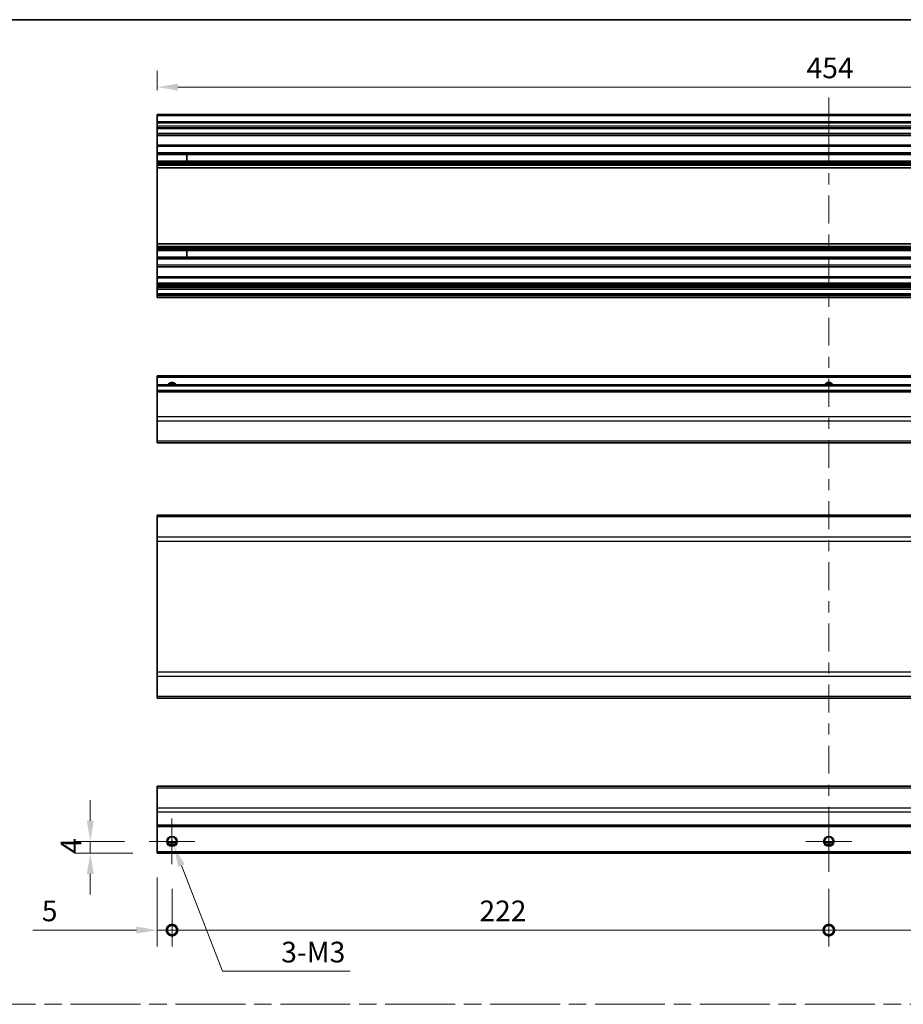
# Model space of a CAD drawing. Units: millimetres. Extents: x 80 to 8135, y 28 to 1590.
# Drawn here: x 5399 to 5698, y 414 to 747 of the extents above; entities that cross this region are included whole.
import ezdxf

# ---------------------------------------------------------------- set-up
doc = ezdxf.new("R2010")
doc.units = ezdxf.units.MM
doc.header["$LTSCALE"] = 5.5
doc.linetypes.add('CHAIN', pattern=[0.3543, 0.2362, -0.0295, 0.0591, -0.0295])
doc.layers.get('Defpoints').update_dxf_attribs({"lineweight": 25})
for name, color, linetype, lineweight in [('Border (ISO)', 7, 'Continuous', 35), ('Center Mark (ISO)', 131, 'Continuous', 18), ('Centerline (ISO)', 131, 'Continuous', 18), ('Dimension (ISO)', 7, 'Continuous', 18), ('Dimension (ISO) @ 1', 7, 'Continuous', 18), ('Sketch Geometry (ISO)', 7, 'Continuous', 18), ('Visible (ISO)', 7, 'Continuous', 35), ('Visible Narrow (ISO)', 7, 'Continuous', 25)]:
    doc.layers.add(name, color=color, linetype=linetype, lineweight=lineweight)
doc.styles.add('Note Text (TK)', font='MS PGothic.ttf')
doc.dimstyles.new('Default - Method 1b (TK)', dxfattribs={"dimscale": 5.5, "dimtxt": 2.5, "dimasz": 2.5, "dimexe": 1, "dimexo": 1.5, "dimgap": 1, "dimtad": 1, "dimtoh": 1, "dimrnd": 1e-08, "dimdsep": 46, "dimtxsty": 'Note Text (TK)', "dimcen": 0.09, "dimdle": 5, "dimclrd": 100, "dimclre": 100, "dimclrt": 7, "dimadec": 1, "dimazin": 1, "dimtfac": 1, "dimtmove": 0, "dimatfit": 3, "dimfxl": 1, "dimtolj": 1, "dimlwd": -1, "dimlwe": -1, "dimarcsym": 0})

# ---------------------------------------------------------------- blocks, each defined once
blk = doc.blocks.new('図面枠 tk図枠')
at = {"layer": 'Border (ISO)'}
blk.add_line((14.5, 289), (405.5, 289), dxfattribs=at)
blk = doc.blocks.new('_DotSmall')
at = {"color": 0, "linetype": 'ByBlock', "const_width": 0.5}
blk.add_lwpolyline([(-0.0625, 0, 1), (0.0625, 0, 1)], format="xyb", close=True, dxfattribs=at)
blk = doc.blocks.new('*D104')
at = {"layer": 'Defpoints', "color": 0}
for p in [(5445.8, 464.6), (5450.8, 460.85), (5450.8, 438.6)]:
    blk.add_point(p, dxfattribs=at)
at = {"layer": 'Dimension (ISO)', "color": 100}
for p, q in [((5445.8, 456.35), (5445.8, 433.1)), ((5450.8, 452.6), (5450.8, 433.1)), ((5438.8, 438.6), (5403.79, 438.6)), ((5450.8, 438.6), (5445.8, 438.6)), ((5450.8, 438.6), (5464.8, 438.6))]:
    blk.add_line(p, q, dxfattribs=at)
blk.add_solid([(5438.8, 439.77), (5438.8, 437.44), (5445.8, 438.6)], dxfattribs=at)
at = {"layer": 'Dimension (ISO)', "color": 100, "xscale": 7, "yscale": 7, "zscale": 7, "rotation": 180}
blk.add_blockref('_DotSmall', (5450.8, 438.6), dxfattribs=at)
at = {"layer": 'Dimension (ISO)', "color": 7, "insert": (5406.79, 445.1), "char_height": 7, "attachment_point": 4, "style": 'Note Text (TK)'}
blk.add_mtext('\\A1;5', dxfattribs=at)
blk = doc.blocks.new('*D105')
at = {"layer": 'Defpoints', "color": 0}
for p in [(5450.8, 460.85), (5672.8, 460.85), (5672.8, 438.6)]:
    blk.add_point(p, dxfattribs=at)
at = {"layer": 'Dimension (ISO)', "color": 100}
for p, q in [((5450.8, 452.6), (5450.8, 433.1)), ((5672.8, 452.6), (5672.8, 433.1)), ((5450.8, 438.6), (5672.8, 438.6))]:
    blk.add_line(p, q, dxfattribs=at)
at = {"layer": 'Dimension (ISO)', "color": 100, "xscale": 7, "yscale": 7, "zscale": 7, "rotation": 180}
blk.add_blockref('_DotSmall', (5450.8, 438.6), dxfattribs=at)
at = {"layer": 'Dimension (ISO)', "color": 100, "xscale": 7, "yscale": 7, "zscale": 7}
blk.add_blockref('_DotSmall', (5672.8, 438.6), dxfattribs=at)
at = {"layer": 'Dimension (ISO)', "color": 7, "insert": (5554.7, 445.1), "char_height": 7, "attachment_point": 4, "style": 'Note Text (TK)'}
blk.add_mtext('\\A1;222', dxfattribs=at)
blk = doc.blocks.new('*D106')
at = {"layer": 'Defpoints', "color": 0}
for p in [(5672.8, 460.85), (5894.8, 460.85), (5894.8, 438.6)]:
    blk.add_point(p, dxfattribs=at)
at = {"layer": 'Dimension (ISO)', "color": 100}
for p, q in [((5672.8, 452.6), (5672.8, 433.1)), ((5894.8, 452.6), (5894.8, 433.1)), ((5672.8, 438.6), (5894.8, 438.6))]:
    blk.add_line(p, q, dxfattribs=at)
at = {"layer": 'Dimension (ISO)', "color": 100, "xscale": 7, "yscale": 7, "zscale": 7, "rotation": 180}
blk.add_blockref('_DotSmall', (5672.8, 438.6), dxfattribs=at)
at = {"layer": 'Dimension (ISO)', "color": 100, "xscale": 7, "yscale": 7, "zscale": 7}
blk.add_blockref('_DotSmall', (5894.8, 438.6), dxfattribs=at)
at = {"layer": 'Dimension (ISO)', "color": 7, "insert": (5776.7, 445.1), "char_height": 7, "attachment_point": 4, "style": 'Note Text (TK)'}
blk.add_mtext('\\A1;222', dxfattribs=at)
blk = doc.blocks.new('*D108')
at = {"layer": 'Defpoints', "color": 0}
for p in [(5423.19, 468.6), (5443.05, 468.6), (5445.8, 464.6)]:
    blk.add_point(p, dxfattribs=at)
at = {"layer": 'Dimension (ISO)', "color": 100}
for p, q in [((5423.19, 475.6), (5423.19, 482.6)), ((5434.8, 468.6), (5417.69, 468.6)), ((5423.19, 464.6), (5423.19, 468.6)), ((5437.55, 464.6), (5417.69, 464.6)), ((5423.19, 457.6), (5423.19, 450.6))]:
    blk.add_line(p, q, dxfattribs=at)
for points in [[(5422.02, 475.6), (5424.35, 475.6), (5423.19, 468.6)], [(5422.02, 457.6), (5424.35, 457.6), (5423.19, 464.6)]]:
    blk.add_solid(points, dxfattribs=at)
at = {"layer": 'Dimension (ISO)', "color": 7, "insert": (5416.69, 464.4), "char_height": 7, "attachment_point": 4, "rotation": 90, "style": 'Note Text (TK)'}
blk.add_mtext('\\A1;4', dxfattribs=at)
blk = doc.blocks.new('*D109')
at = {"layer": 'Defpoints', "color": 0}
for p in [(5450.16, 470.25), (5451.44, 466.95)]:
    blk.add_point(p, dxfattribs=at)
at = {"layer": 'Dimension (ISO)', "color": 100}
for p, q in [((5450.3, 468.6), (5451.29, 468.6)), ((5450.8, 468.11), (5450.8, 469.1)), ((5467.82, 424.67), (5453.97, 460.42)), ((5510.99, 424.67), (5467.82, 424.67))]:
    blk.add_line(p, q, dxfattribs=at)
blk.add_solid([(5455.05, 460.85), (5452.88, 460), (5451.44, 466.95)], dxfattribs=at)
at = {"layer": 'Dimension (ISO)', "color": 7, "insert": (5485.57, 431.17), "char_height": 7, "attachment_point": 4, "style": 'Note Text (TK)'}
blk.add_mtext('\\A1; 3-M3', dxfattribs=at)
blk = doc.blocks.new('*D110')
at = {"layer": 'Defpoints', "color": 0}
for p in [(5445.8, 723.7), (5445.8, 714.47), (5899.8, 714.47)]:
    blk.add_point(p, dxfattribs=at)
at = {"layer": 'Dimension (ISO)', "color": 100}
for p, q in [((5445.8, 722.72), (5445.8, 729.2)), ((5899.8, 722.72), (5899.8, 729.2)), ((5892.8, 723.7), (5452.8, 723.7))]:
    blk.add_line(p, q, dxfattribs=at)
for points in [[(5452.8, 724.87), (5452.8, 722.53), (5445.8, 723.7)], [(5892.8, 724.87), (5892.8, 722.53), (5899.8, 723.7)]]:
    blk.add_solid(points, dxfattribs=at)
at = {"layer": 'Dimension (ISO)', "color": 7, "insert": (5665.28, 730.2), "char_height": 7, "attachment_point": 4, "style": 'Note Text (TK)'}
blk.add_mtext('\\A1;454', dxfattribs=at)

msp = doc.modelspace()

# ---------------------------------------------------------------- linework, layer by layer
at = {"layer": 'Center Mark (ISO)', "linetype": 'Continuous'}
for p, q in [((5450.7986, 468.6031), (5450.7986, 476.3531)), ((5672.7986, 468.6031), (5672.7986, 476.3531)), ((5450.7986, 468.6031), (5443.0486, 468.6031)), ((5450.7986, 468.6031), (5458.5486, 468.6031)), ((5450.7986, 468.6031), (5450.7986, 460.8531)), ((5672.7986, 468.6031), (5665.0486, 468.6031)), ((5672.7986, 468.6031), (5680.5486, 468.6031)), ((5672.7986, 468.6031), (5672.7986, 460.8531))]:
    msp.add_line(p, q, dxfattribs=at)
at = {"layer": 'Centerline (ISO)'}
for p, q in [((5672.7986, 713.967), (5672.7986, 720.217)), ((5672.7986, 713.967), (5672.7986, 707.717)), ((5672.7986, 464.6031), (5672.7986, 470.8531)), ((5672.7986, 464.6031), (5672.7986, 458.3531))]:
    msp.add_line(p, q, dxfattribs=at)
at = {"layer": 'Centerline (ISO)', "linetype": 'Continuous'}
for p, q in [((5672.7986, 707.717), (5672.7986, 698.2908)), ((5672.7986, 694.5408), (5672.7986, 690.7908)), ((5672.7986, 687.0408), (5672.7986, 677.6147)), ((5672.7986, 673.8647), (5672.7986, 670.1147)), ((5672.7986, 666.3647), (5672.7986, 656.9385)), ((5672.7986, 653.1885), (5672.7986, 649.4385)), ((5672.7986, 645.6885), (5672.7986, 636.2624)), ((5672.7986, 632.5124), (5672.7986, 628.7624)), ((5672.7986, 625.0124), (5672.7986, 615.5862)), ((5672.7986, 611.8362), (5672.7986, 608.0862)), ((5672.7986, 604.3362), (5672.7986, 594.91)), ((5672.7986, 591.16), (5672.7986, 587.41)), ((5672.7986, 583.66), (5672.7986, 574.2339)), ((5672.7986, 570.4839), (5672.7986, 566.7339)), ((5672.7986, 562.9839), (5672.7986, 553.5577)), ((5672.7986, 549.8077), (5672.7986, 546.0577)), ((5672.7986, 542.3077), (5672.7986, 532.8815)), ((5672.7986, 529.1315), (5672.7986, 525.3815)), ((5672.7986, 521.6315), (5672.7986, 512.2054)), ((5672.7986, 508.4554), (5672.7986, 504.7054)), ((5672.7986, 500.9554), (5672.7986, 491.5292)), ((5672.7986, 487.7792), (5672.7986, 484.0292)), ((5672.7986, 480.2792), (5672.7986, 470.8531))]:
    msp.add_line(p, q, dxfattribs=at)
at = {"layer": 'Sketch Geometry (ISO)', "color": 4, "linetype": 'CHAIN', "ltscale": 18.194183}
msp.add_line((5203.793, 413.5112), (6158.8359, 413.5112), dxfattribs=at)
at = {"layer": 'Visible (ISO)'}
for p, q in [((5445.7986, 713.967), (5445.7986, 714.467)), ((5899.7986, 714.467), (5445.7986, 714.467)), ((5445.7986, 713.967), (5445.7986, 711.967)), ((5445.7986, 711.467), (5445.7986, 711.967)), ((5899.7986, 711.967), (5445.7986, 711.967)), ((5445.7986, 711.467), (5445.7986, 710.467)), ((5445.7986, 709.967), (5445.7986, 710.467)), ((5445.7986, 709.617), (5445.7986, 709.967)), ((5899.7986, 709.967), (5445.7986, 709.967)), ((5445.7986, 709.617), (5445.7986, 707.967)), ((5445.7986, 707.467), (5445.7986, 707.967)), ((5445.7986, 707.467), (5445.7986, 707.2805)), ((5899.7986, 707.467), (5445.7986, 707.467)), ((5445.7986, 707.2805), (5445.7986, 704.067)), ((5899.7986, 707.2805), (5445.7986, 707.2805)), ((5445.7986, 703.567), (5445.7986, 704.067)), ((5899.7986, 704.067), (5445.7986, 704.067)), ((5445.7986, 703.567), (5445.7986, 701.4397)), ((5445.7986, 700.8968), (5445.7986, 701.4397)), ((5899.7986, 701.4397), (5445.7986, 701.4397)), ((5445.7986, 700.8968), (5445.7986, 698.6373)), ((5899.7986, 700.8968), (5445.7986, 700.8968)), ((5455.7986, 698.6288), (5455.7986, 700.9052)), ((5445.7986, 698.0943), (5445.7986, 698.6373)), ((5899.7986, 698.6373), (5445.7986, 698.6373)), ((5445.7986, 698.0943), (5445.7986, 697.5801)), ((5899.7986, 698.0943), (5445.7986, 698.0943)), ((5445.7986, 697.2434), (5445.7986, 697.5801)), ((5899.7986, 697.5801), (5445.7986, 697.5801)), ((5445.7986, 696.3669), (5445.7986, 697.2434)), ((5445.7986, 696.3669), (5445.7986, 670.6671)), ((5899.7986, 696.3669), (5445.7986, 696.3669)), ((5445.7986, 669.7906), (5445.7986, 670.6671)), ((5899.7986, 670.6671), (5445.7986, 670.6671)), ((5445.7986, 669.4539), (5445.7986, 669.7906)), ((5445.7986, 669.4539), (5445.7986, 668.9397)), ((5899.7986, 669.4539), (5445.7986, 669.4539)), ((5445.7986, 668.3968), (5445.7986, 668.9397)), ((5899.7986, 668.9397), (5445.7986, 668.9397)), ((5445.7986, 668.3968), (5445.7986, 666.1373)), ((5899.7986, 668.3968), (5445.7986, 668.3968)), ((5445.7986, 665.5943), (5445.7986, 666.1373)), ((5899.7986, 666.1373), (5445.7986, 666.1373)), ((5455.7986, 666.1288), (5455.7986, 668.4052)), ((5445.7986, 665.5943), (5445.7986, 663.467)), ((5899.7986, 665.5943), (5445.7986, 665.5943)), ((5445.7986, 662.967), (5445.7986, 663.467)), ((5445.7986, 662.967), (5445.7986, 659.567)), ((5899.7986, 662.967), (5445.7986, 662.967)), ((5445.7986, 659.067), (5445.7986, 659.567)), ((5899.7986, 659.567), (5445.7986, 659.567)), ((5445.7986, 659.067), (5445.7986, 657.417)), ((5445.7986, 656.917), (5445.7986, 657.417)), ((5445.7986, 656.917), (5445.7986, 656.617)), ((5899.7986, 656.917), (5445.7986, 656.917)), ((5445.7986, 656.117), (5445.7986, 656.617)), ((5899.7986, 656.617), (5445.7986, 656.617)), ((5445.7986, 656.117), (5445.7986, 655.917)), ((5445.7986, 655.417), (5445.7986, 655.917)), ((5445.7986, 655.417), (5445.7986, 653.767)), ((5899.7986, 655.417), (5445.7986, 655.417)), ((5445.7986, 653.267), (5445.7986, 653.767)), ((5899.7986, 653.767), (5445.7986, 653.767)), ((5445.7986, 653.267), (5445.7986, 653.067)), ((5445.7986, 652.567), (5445.7986, 653.067)), ((5899.7986, 652.567), (5445.7986, 652.567)), ((5445.7986, 625.5487), (5445.7986, 626.0487)), ((5899.7986, 626.0487), (5445.7986, 626.0487)), ((5445.7986, 625.5487), (5445.7986, 623.0487)), ((5445.7986, 622.5487), (5445.7986, 623.0487)), ((5899.7986, 623.0487), (5445.7986, 623.0487)), ((5445.7986, 622.5487), (5445.7986, 621.0487)), ((5445.7986, 620.5487), (5445.7986, 621.0487)), ((5899.7986, 621.0487), (5445.7986, 621.0487)), ((5445.7986, 620.5487), (5445.7986, 612.1772)), ((5445.7986, 610.763), (5445.7986, 612.1772)), ((5445.7986, 610.763), (5445.7986, 603.9345)), ((5445.7986, 603.3487), (5445.7986, 603.9345)), ((5445.7986, 603.3487), (5899.7986, 603.3487)), ((5445.7986, 578.3535), (5445.7986, 578.9393)), ((5899.7986, 578.9393), (5445.7986, 578.9393)), ((5445.7986, 578.3535), (5445.7986, 571.5251)), ((5445.7986, 570.1109), (5445.7986, 571.5251)), ((5445.7986, 570.1109), (5445.7986, 525.8677)), ((5445.7986, 524.4535), (5445.7986, 525.8677)), ((5445.7986, 524.4535), (5445.7986, 517.6251)), ((5445.7986, 517.0393), (5445.7986, 517.6251)), ((5899.7986, 517.0393), (5445.7986, 517.0393)), ((5445.7986, 486.7173), (5445.7986, 487.3031)), ((5899.7986, 487.3031), (5445.7986, 487.3031)), ((5445.7986, 486.7173), (5445.7986, 479.8888)), ((5445.7986, 478.4746), (5445.7986, 479.8888)), ((5445.7986, 478.4746), (5445.7986, 474.1031)), ((5445.7986, 473.6031), (5445.7986, 474.1031)), ((5445.7986, 473.6031), (5445.7986, 465.1031)), ((5899.7986, 473.6031), (5445.7986, 473.6031)), ((5451.9167, 467.6031), (5449.6806, 467.6031)), ((5673.9167, 467.6031), (5671.6806, 467.6031)), ((5445.7986, 464.6031), (5445.7986, 465.1031)), ((5899.7986, 464.6031), (5445.7986, 464.6031))]:
    msp.add_line(p, q, dxfattribs=at)
for centre in [(5450.7986, 468.6031), (5672.7986, 468.6031)]:
    msp.add_circle(centre, 1.5, dxfattribs=at)
for centre in [(5450.7986, 622.0487), (5672.7986, 622.0487)]:
    msp.add_arc(centre, 1.5, 41.810315, 138.189685, dxfattribs=at)
at = {"layer": 'Visible Narrow (ISO)'}
for p, q in [((5899.7986, 713.967), (5445.7986, 713.967)), ((5899.7986, 711.467), (5445.7986, 711.467)), ((5899.7986, 710.467), (5445.7986, 710.467)), ((5899.7986, 709.617), (5445.7986, 709.617)), ((5899.7986, 707.967), (5445.7986, 707.967)), ((5899.7986, 703.567), (5445.7986, 703.567)), ((5445.7986, 700.9052), (5455.7986, 700.9052)), ((5455.7986, 698.6288), (5445.7986, 698.6288)), ((5899.7986, 697.2434), (5445.7986, 697.2434)), ((5899.7986, 669.7906), (5445.7986, 669.7906)), ((5445.7986, 668.4052), (5455.7986, 668.4052)), ((5455.7986, 666.1288), (5445.7986, 666.1288)), ((5899.7986, 663.467), (5445.7986, 663.467)), ((5899.7986, 659.067), (5445.7986, 659.067)), ((5899.7986, 657.417), (5445.7986, 657.417)), ((5899.7986, 656.117), (5445.7986, 656.117)), ((5899.7986, 655.917), (5445.7986, 655.917)), ((5899.7986, 653.267), (5445.7986, 653.267)), ((5899.7986, 653.067), (5445.7986, 653.067)), ((5899.7986, 625.5487), (5445.7986, 625.5487)), ((5899.7986, 622.5487), (5445.7986, 622.5487)), ((5899.7986, 620.5487), (5445.7986, 620.5487)), ((5899.7986, 612.1772), (5445.7986, 612.1772)), ((5899.7986, 610.763), (5445.7986, 610.763)), ((5899.7986, 603.9345), (5445.7986, 603.9345)), ((5899.7986, 578.3535), (5445.7986, 578.3535)), ((5899.7986, 571.5251), (5445.7986, 571.5251)), ((5445.7986, 570.1109), (5899.7986, 570.1109)), ((5899.7986, 525.8677), (5445.7986, 525.8677)), ((5445.7986, 524.4535), (5899.7986, 524.4535)), ((5899.7986, 517.6251), (5445.7986, 517.6251)), ((5445.7986, 486.7173), (5899.7986, 486.7173)), ((5899.7986, 479.8888), (5445.7986, 479.8888)), ((5899.7986, 478.4746), (5445.7986, 478.4746)), ((5899.7986, 474.1031), (5445.7986, 474.1031)), ((5452.2128, 468.1031), (5449.3844, 468.1031)), ((5674.2128, 468.1031), (5671.3844, 468.1031)), ((5899.7986, 465.1031), (5445.7986, 465.1031))]:
    msp.add_line(p, q, dxfattribs=at)
for centre in [(5450.7986, 468.6031), (5672.7986, 468.6031)]:
    msp.add_circle(centre, 1.7705, dxfattribs=at)
for centre in [(5450.7986, 622.0487), (5672.7986, 622.0487)]:
    msp.add_arc(centre, 1.7705, 34.389251, 145.610749, dxfattribs=at)

# ---------------------------------------------------------------- block references
at = {"xscale": 2.5, "yscale": 2.5, "zscale": 2.5}
msp.add_blockref('図面枠 tk図枠', (5156.5, 24), dxfattribs=at)

# ---------------------------------------------------------------- dimensions: what is measured, and where the dimension line sits
at = {"layer": 'Dimension (ISO) @ 1', "color": 100}
for base, p1, p2, angle, override, picture, middle in [((5445.7986, 723.6988), (5899.7986, 714.467), (5445.7986, 714.467), 180, {"dimscale": 1, "dimtxt": 7, "dimasz": 7, "dimexe": 5.5, "dimexo": 8.25, "dimgap": 3, "dimtoh": 0, "dimdec": 2, "dimcen": 0.495, "dimtp": 0, "dimtm": 0, "dimtdec": 2, "dimtix": 0, "dimtofl": 0, "dimtmove": 0, "dimatfit": 1}, '*D110', (5672.5816, 723.6988)), ((5423.1858, 468.6031), (5445.7986, 464.6031), (5443.0486, 468.6031), 90, {"dimscale": 1, "dimtxt": 7, "dimasz": 7, "dimexe": 5.5, "dimexo": 8.25, "dimgap": 3, "dimtoh": 0, "dimdec": 2, "dimcen": 0.495, "dimtp": 0, "dimtm": 0, "dimtdec": 2, "dimtix": 0, "dimtofl": 1, "dimtmove": 0, "dimatfit": 1}, '*D108', (5423.1858, 466.6031)), ((5450.7986, 438.6031), (5445.7986, 464.6031), (5450.7986, 460.8531), 180, {"dimscale": 1, "dimtxt": 7, "dimasz": 7, "dimexe": 5.5, "dimexo": 8.25, "dimgap": 3, "dimtoh": 0, "dimdec": 2, "dimblk2": 'DotSmall', "dimsah": 1, "dimcen": 0.495, "dimdle": 0, "dimtp": 0, "dimtm": 0, "dimtdec": 2, "dimtix": 0, "dimtofl": 1, "dimtmove": 0, "dimatfit": 1}, '*D104', (5408.8143, 438.6031)), ((5672.7986, 438.6031), (5450.7986, 460.8531), (5672.7986, 460.8531), 180, {"dimscale": 1, "dimtxt": 7, "dimasz": 7, "dimexe": 5.5, "dimexo": 8.25, "dimgap": 3, "dimtoh": 0, "dimdec": 2, "dimblk1": 'DotSmall', "dimblk2": 'DotSmall', "dimsah": 1, "dimcen": 0.495, "dimdle": 0, "dimtp": 0, "dimtm": 0, "dimtdec": 2, "dimtix": 0, "dimtofl": 0, "dimtmove": 0, "dimatfit": 1}, '*D105', (5561.8236, 438.6031)), ((5894.7986, 438.6031), (5672.7986, 460.8531), (5894.7986, 460.8531), 180, {"dimscale": 1, "dimtxt": 7, "dimasz": 7, "dimexe": 5.5, "dimexo": 8.25, "dimgap": 3, "dimtoh": 0, "dimdec": 2, "dimblk1": 'DotSmall', "dimblk2": 'DotSmall', "dimsah": 1, "dimcen": 0.495, "dimdle": 0, "dimtp": 0, "dimtm": 0, "dimtdec": 2, "dimtix": 0, "dimtofl": 0, "dimtmove": 0, "dimatfit": 1}, '*D106', (5783.8236, 438.6031))]:
    dim = msp.add_linear_dim(base=base, p1=p1, p2=p2, angle=angle, dimstyle='Default - Method 1b (TK)', override=override, dxfattribs=at)
    dim.commit()
    dim.dimension.update_dxf_attribs({"geometry": picture, "text_midpoint": middle, "dimtype": 128})
dim = msp.add_diameter_dim_2p(p1=(5450.159, 470.254), p2=(5451.4382, 466.9521), text=' 3-M3', dimstyle='Default - Method 1b (TK)', override={"dimscale": 1, "dimtxt": 7, "dimasz": 7, "dimexe": 5.5, "dimexo": 8.25, "dimgap": 3, "dimtih": 1, "dimdec": 2, "dimlfac": 1, "dimcen": 0.495, "dimtp": 0, "dimtm": 0, "dimtdec": 2, "dimtix": 0, "dimtofl": 0, "dimtmove": 0, "dimatfit": 3}, dxfattribs=at)
dim.commit()
dim.dimension.update_dxf_attribs({"geometry": '*D109', "text_midpoint": (5498.2797, 424.6697), "dimtype": 131})

doc.saveas('drawing.dxf')
